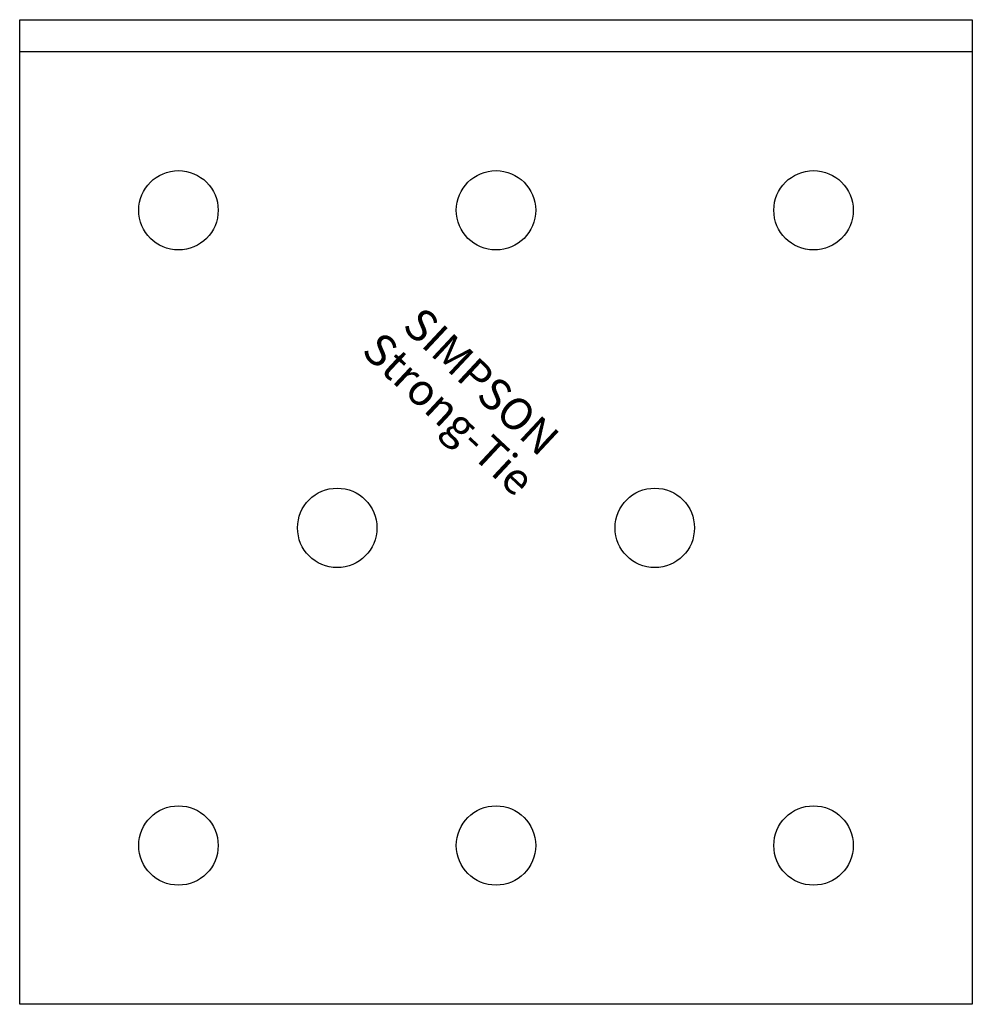
# Model space of a CAD drawing. Extents: x -30 to 30, y -62 to 0.
import ezdxf
from ezdxf.enums import TextEntityAlignment as Align

# ---------------------------------------------------------------- set-up
doc = ezdxf.new("R2010")
doc.units = 0
doc.layers.get('0').update_dxf_attribs({"linetype": 'CONTINUOUS'})
doc.styles.add('SST', font='romans.shx')

# ---------------------------------------------------------------- blocks, each defined once
blk = doc.blocks.new('SIMPSON-STRONG-TIE')
at = {"linetype": 'CONTINUOUS', "style": 'SST'}
for s, p in [('SIMPSON', (0, 0)), ('Strong-Tie', (-2.05, -2.05))]:
    blk.add_text(s, height=2, rotation=316.94149, dxfattribs=at).set_placement(p, align=Align.CENTER)

msp = doc.modelspace()

# ---------------------------------------------------------------- linework, layer by layer
for points in [[(30, 0), (30, -62), (-30, -62), (-30, 0), (30, 0)], [(-30, -2), (30, -2)]]:
    msp.add_lwpolyline(points)
for centre in [(-20, -12), (0, -12), (20, -12), (-10, -32), (10, -32), (-20, -52), (0, -52), (20, -52)]:
    msp.add_circle(centre, 2.5)

# ---------------------------------------------------------------- block references
msp.add_blockref('SIMPSON-STRONG-TIE', (-1.6, -23.5))

doc.saveas('drawing.dxf')
